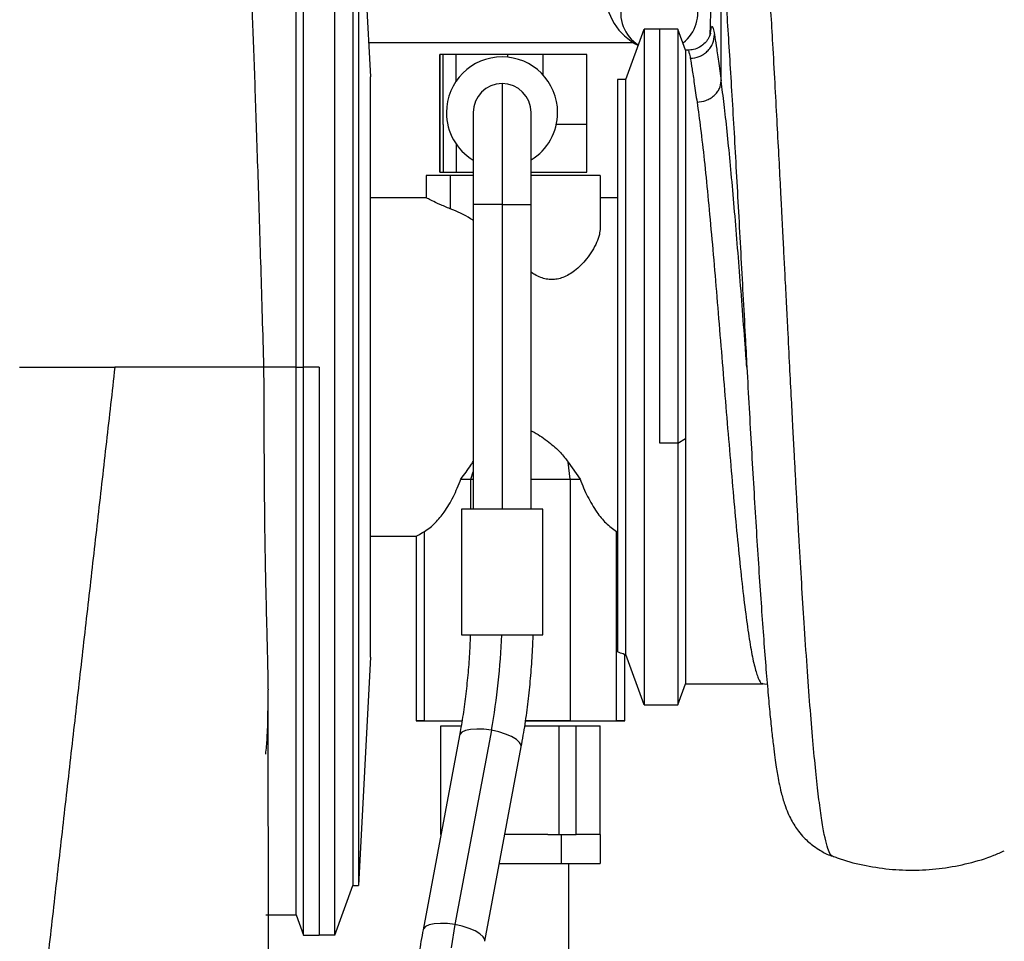
# Model space of a CAD drawing. Units: inches. Extents: x 0.2 to 16.8, y -11.3 to 10.7.
# Drawn here: x 3.4 to 3.6, y -7.2 to -7 of the extents above; entities that cross this region are included whole.
import ezdxf

# ---------------------------------------------------------------- set-up
doc = ezdxf.new("R2010")
doc.units = ezdxf.units.IN
doc.header["$MEASUREMENT"] = 0

msp = doc.modelspace()

# ---------------------------------------------------------------- linework, layer by layer
at = {"color": 7, "linetype": 'Continuous', "lineweight": 25}
for p, q in [((3.432286871599997, -7.047073642231122), (3.432286871599997, -6.911044235631123)), ((3.439755607099999, -7.183103059231121), (3.439755607099999, -6.911044235631123)), ((3.430520545499997, -7.047073642631122), (3.430520545499997, -6.915897176831122)), ((3.4440860774, -6.922942105031122), (3.4440860774, -7.171205189831123)), ((3.445439202299999, -6.922942105031122), (3.448303545999996, -6.977597037931122)), ((3.445439202299999, -6.922942105031122), (3.445439202299999, -7.171205189831123)), ((3.532315076599998, -6.978573286831122), (3.532315281699999, -6.944487868631122)), ((3.509511159699999, -6.978220590431122), (3.513889465399997, -6.966191294531122)), ((3.513889465399997, -6.966191294531122), (3.513889465399997, -7.127956000331122)), ((3.517594884599999, -6.966191294531122), (3.513889465399997, -6.966191294531122)), ((3.521937172699998, -6.966191294531122), (3.517594884599999, -6.966191294531122)), ((3.517594884599999, -7.065268214931122), (3.517594884599999, -6.966191294531122)), ((3.5237570238, -6.971191294531123), (3.521937172699998, -6.966191294531122)), ((3.521937172699998, -6.966191294531122), (3.521937172699998, -7.065268214931122)), ((3.529779492499999, -6.967129815331123), (3.529803009799997, -6.966962979331123)), ((3.511433799399997, -6.969457423531122), (3.447876966899999, -6.969457423531122)), ((3.464907535499998, -6.972242703731122), (3.464907535499998, -7.000415468831121)), ((3.464915033399999, -6.972242703731122), (3.464907535499998, -6.972242703731122)), ((3.464915033399999, -6.989032884331123), (3.464915033399999, -6.972242703731122)), ((3.465713727299997, -6.972242703731122), (3.464915033399999, -6.972242703731122)), ((3.465713727299997, -6.989032884331123), (3.465713727299997, -6.972242703731122)), ((3.468862914899999, -6.972242703731122), (3.465713727299997, -6.972242703731122)), ((3.481233002599998, -6.972242703731122), (3.468862914899999, -6.972242703731122)), ((3.489692327799998, -6.972242703731122), (3.481233002599998, -6.972242703731122)), ((3.500113819299999, -6.972242703731122), (3.489692327799998, -6.972242703731122)), ((3.500113819299999, -6.989032884331123), (3.500113819299999, -6.972242703731122)), ((3.524347342399997, -6.971191294531123), (3.5237570238, -6.971191294531123)), ((3.5237570238, -6.971191294531123), (3.5237570238, -6.973136153631123)), ((3.5237570238, -6.973136153631123), (3.5237570238, -7.064143459931123)), ((3.448303545999996, -7.116550256931123), (3.448303545999996, -6.977597037931122)), ((3.479849808199999, -6.979190364631122), (3.479849808199999, -7.008138951931122)), ((3.509511159699999, -6.978220590431122), (3.507462879, -6.978220590431122)), ((3.507462879, -6.978220590431122), (3.507462879, -7.115295915631122)), ((3.509511159699999, -7.115926704431122), (3.509511159699999, -6.978220590431122)), ((3.472902147199997, -6.986138025631123), (3.472902147199997, -7.008138951931122)), ((3.486797469099999, -7.008138951931122), (3.486797469099999, -6.986138025631123)), ((3.464915033399999, -7.000415468831121), (3.464915033399999, -6.989032884331123)), ((3.465713727299997, -6.989032884331123), (3.465713727299997, -7.000415468831121)), ((3.500113819299999, -7.000415468831121), (3.500113819299999, -6.989032884331123)), ((3.464907535499998, -7.000415468831121), (3.464915033399999, -7.000415468831121)), ((3.464915033399999, -7.000415468831121), (3.465713727299997, -7.000415468831121)), ((3.465713727299997, -7.000415468831121), (3.468862914899999, -7.000415468831121)), ((3.468862914899999, -7.000415468831121), (3.472902147199997, -7.000415468831121)), ((3.486797469099999, -7.000415468831121), (3.500113819299999, -7.000415468831121)), ((3.4674204008, -7.001191293931122), (3.461648844699999, -7.001191294531121)), ((3.461648844699999, -7.001191294531121), (3.461648844699999, -7.006545625231122)), ((3.4674204008, -7.001191293931122), (3.467420400699998, -7.009189104331123)), ((3.472902147199997, -7.001191293731122), (3.4674204008, -7.001191293931122)), ((3.503334810499998, -7.001191293631122), (3.486797469099999, -7.001191293231122)), ((3.503334810499998, -7.001191293631122), (3.503334810499998, -7.013778995431122)), ((3.461648844699999, -7.006545625231122), (3.448303545999996, -7.006545625231122)), ((3.472902147199997, -7.008138951931122), (3.472902147199997, -7.081089392031122)), ((3.479849808199999, -7.008138951931122), (3.479849808199999, -7.081089392031122)), ((3.486797469099999, -7.081089392031122), (3.486797469099999, -7.008138951931122)), ((3.507462879, -7.006545625231122), (3.503334810499998, -7.006545625231122)), ((3.3908651067, -7.047073645431122), (3.387066862099998, -7.047073645331122)), ((3.392995143399999, -7.047073648831122), (3.390865106399998, -7.047073648831122)), ((3.403401100499996, -7.047073649231122), (3.401772162799999, -7.047073649231122)), ((3.411697466999998, -7.047073653331121), (3.409907503299999, -7.047073653231123)), ((3.416064903999997, -7.047073658631123), (3.4116974673, -7.047073658531121)), ((3.417641979699999, -7.047073658731121), (3.416064903999997, -7.047073658631123)), ((3.418263744899997, -7.047073732531122), (3.417641980799997, -7.047073674931123)), ((3.422414051899997, -7.047073634531123), (3.421719312199999, -7.047073705731122)), ((3.422718661299998, -7.047073638531123), (3.422414052099997, -7.047073638431121)), ((3.430520545499997, -7.047073642631122), (3.422718514599998, -7.047073640331123)), ((3.430520545499997, -7.047073642631122), (3.432286871599997, -7.047073642231122)), ((3.430520545499997, -7.178250118031122), (3.430520545499997, -7.047073642631122)), ((3.436050187999998, -7.047073642231122), (3.432286871599997, -7.047073642231122)), ((3.432286871599997, -7.183103059231121), (3.432286871599997, -7.047073642231122)), ((3.436050187999998, -7.047073642231122), (3.436050187999998, -7.183103059231121)), ((3.538478088899998, -7.047073709431122), (3.538478088899998, -7.047073734131122)), ((3.538478700799997, -7.047073700931121), (3.538549615499997, -7.048381283131122)), ((3.521937172699998, -7.065268214931122), (3.5237570238, -7.064143459931123)), ((3.5237570238, -7.064143459931123), (3.5237570238, -7.122956000331121)), ((3.521937172699998, -7.065268214931122), (3.517594884599999, -7.065268214931122)), ((3.521937172699998, -7.065268214931122), (3.521937172699998, -7.127956000331122)), ((3.496169753099997, -7.073882502031121), (3.4956772248, -7.069850796431122)), ((3.4956772248, -7.069850796431122), (3.498517569299997, -7.073882354031123)), ((3.469995497699999, -7.073882354031123), (3.472343340299998, -7.073882418931123)), ((3.4723433611, -7.073882491131122), (3.472902147199997, -7.073882491031122)), ((3.4961697059, -7.073882519731122), (3.4961697059, -7.131779528431122)), ((3.496169753099997, -7.073882502031121), (3.498517569299997, -7.073882354031123)), ((3.470123082799999, -7.081089392031122), (3.470123082799999, -7.111195922831121)), ((3.489576533499998, -7.081089392031122), (3.470123082799999, -7.081089392031122)), ((3.489576533499998, -7.111195922831121), (3.489576533499998, -7.081089392031122)), ((3.448303545999996, -7.087601669631122), (3.459256533499998, -7.087601669631122)), ((3.459256533499998, -7.087601669631122), (3.459256533499998, -7.131779529831122)), ((3.461242450399999, -7.131779529431122), (3.461242450499997, -7.086407711231122)), ((3.507270616599998, -7.131779529431122), (3.507270616599998, -7.086407711231122)), ((3.470123082799999, -7.111195922831121), (3.489576533499998, -7.111195922831121)), ((3.448303545999996, -7.116550256931123), (3.445439202299999, -7.171205189831123)), ((3.509256533499999, -7.131779529831122), (3.509256533499999, -7.115926704431122)), ((3.509256533499999, -7.115926704431122), (3.509511159699999, -7.115926704431122)), ((3.513889465399997, -7.127956000331122), (3.509511159699999, -7.115926704431122)), ((3.521937172699998, -7.127956000331122), (3.5237570238, -7.122956000331121)), ((3.5237570238, -7.122956000331121), (3.542401534199998, -7.122956000331121)), ((3.542093246799999, -7.122861979131122), (3.543364944899997, -7.123023538331121)), ((3.4239066326, -7.189720702531122), (3.423761217799997, -7.124362015131122)), ((3.513889465399997, -7.127956000331122), (3.517594884599999, -7.127956000331122)), ((3.517594884599999, -7.127956000331122), (3.521937172699998, -7.127956000331122)), ((3.459256533499998, -7.131779529831122), (3.461242450399999, -7.131779529431122)), ((3.461242450399999, -7.131779530131122), (3.459256533499998, -7.131779529831122)), ((3.461242450399999, -7.131779529431122), (3.470224427799996, -7.131779528631122)), ((3.465150465899997, -7.158991201831122), (3.465150465899997, -7.132937473231123)), ((3.465150465899997, -7.132937473231123), (3.4699870847, -7.132937473231123)), ((3.485277890599997, -7.132937473231123), (3.493520081399998, -7.132937473231123)), ((3.4961697059, -7.131779531131122), (3.485453707299998, -7.131779531431122)), ((3.4854698307, -7.131779528131122), (3.4961697059, -7.131779528431122)), ((3.493520081399998, -7.158991201831122), (3.493520081399998, -7.132937473231123)), ((3.4961697059, -7.131779528431122), (3.507270616599998, -7.131779529431122)), ((3.4975728837, -7.158991201831122), (3.4975728837, -7.132937473231123)), ((3.4975728837, -7.132937473231123), (3.503362601099999, -7.132937473231123)), ((3.503362601099999, -7.158991201831122), (3.503362601099999, -7.132937473231123)), ((3.507270616599998, -7.131779529431122), (3.509256533499999, -7.131779529831122)), ((3.509256533499999, -7.131779529831122), (3.507270616599998, -7.131779530131122)), ((3.4696327838, -7.135266642831122), (3.460909016999997, -7.181793399131123)), ((3.477264656299999, -7.134050747631121), (3.468540889499996, -7.180577503831123)), ((3.475704452899999, -7.184567543331123), (3.484428219699998, -7.138040787131122)), ((3.465150465899997, -7.158991201831122), (3.465150465899997, -7.159172338631122)), ((3.465184428999999, -7.158991201831122), (3.465150465899997, -7.158991201831122)), ((3.4842565335, -7.158991201831122), (3.480500016899997, -7.158991201831122)), ((3.490806850999997, -7.158991201831122), (3.4842565335, -7.158991201831122)), ((3.490806850999997, -7.158991201831122), (3.493520081399998, -7.158991201831122)), ((3.493987600799999, -7.158991201831122), (3.493987600799999, -7.165938862831122)), ((3.503362601099999, -7.158991201831122), (3.4975728837, -7.158991201831122)), ((3.503362601099999, -7.158991201831122), (3.503362601099999, -7.165938862831122)), ((3.479197330499998, -7.165938862831122), (3.4842565335, -7.165938862831122)), ((3.4842565335, -7.165938862831122), (3.493987600799999, -7.165938862831122)), ((3.493987600799999, -7.165938862831122), (3.503362601099999, -7.165938862831122)), ((3.495820785799998, -7.277778822231123), (3.495852212899999, -7.165938862831122)), ((3.558974548699998, -7.164159562531121), (3.558958228299998, -7.164148451531122)), ((3.439755607099999, -7.183103059231121), (3.4440860774, -7.171205189831123)), ((3.4440860774, -7.171205189831123), (3.445439202299999, -7.171205189831123)), ((3.423254776199999, -7.178250118031122), (3.430520545499997, -7.178250118031122)), ((3.430520545499997, -7.178250118031122), (3.432286871599997, -7.183103059231121)), ((3.432286871599997, -7.183103059231121), (3.436050187999998, -7.183103059231121)), ((3.439755607099999, -7.183103059231121), (3.436050187999998, -7.183103059231121))]:
    msp.add_line(p, q, dxfattribs=at)
at = {"color": 8, "linetype": 'Continuous', "lineweight": 25}
for p, q in [((3.468862914899999, -6.978582907331123), (3.468862914899999, -6.972242703731122)), ((3.481233002599998, -6.972895944131122), (3.481233002599998, -6.972242703731122)), ((3.489692327799998, -6.977192006231122), (3.489692327799998, -6.972242703731122)), ((3.500113819299999, -6.989032884331123), (3.492826443399997, -6.989032884331123)), ((3.468862914899999, -6.993693143931123), (3.468862914899999, -7.000415468831121)), ((3.479849808199999, -7.008138951931122), (3.472902147199997, -7.008138951931122)), ((3.479849808199999, -7.008138951931122), (3.486797469099999, -7.008138951931122)), ((3.472343340299998, -7.073882418931123), (3.472902147199997, -7.072125682631122)), ((3.472343358499996, -7.081089392031122), (3.472343358099996, -7.073882425631122))]:
    msp.add_line(p, q, dxfattribs=at)
at = {"color": 8, "linetype": 'Continuous', "lineweight": 25, "flags": 128}
for points in [[(3.477264656299999, -7.134050747631121), (3.475484629499997, -7.133814919631123), (3.473794443199997, -7.133744072231123), (3.472292324899998, -7.133842322631122), (3.471065572099997, -7.134103960931122), (3.4701854794, -7.134513781631122), (3.469703194499997, -7.135047967531121), (3.4696327838, -7.135266642831122)], [(3.484428219699998, -7.138040787131122), (3.484414257399999, -7.137631956331123), (3.484041588799998, -7.136947598431122), (3.483261461299998, -7.136246161031123), (3.482119212999999, -7.135568409231122), (3.480681227399996, -7.134953731431122), (3.479031074899998, -7.134437850531122), (3.477264656299999, -7.134050747631121)], [(3.468540889499996, -7.180577503831123), (3.466760862699998, -7.180341675931122), (3.465070676399998, -7.180270828431122), (3.463568558099999, -7.180369078831123), (3.462341805299998, -7.180630717131122), (3.461461712599997, -7.181040537931122), (3.460979427699998, -7.181574723831122), (3.460908778499997, -7.181794676131122)], [(3.475704879899999, -7.184565249831123), (3.4756904906, -7.184158712631123), (3.475317821999999, -7.183474354631122), (3.474537694499999, -7.182772917331122), (3.4733954462, -7.182095165531122), (3.471957460599997, -7.181480487731121), (3.470307308099999, -7.180964606831121), (3.468540889499996, -7.180577503831123)]]:
    msp.add_lwpolyline(points, dxfattribs=at)
at = {"color": 7, "linetype": 'Continuous', "lineweight": 25, "flags": 128}
msp.add_lwpolyline([(3.468540889499996, -7.180577503831123), (3.467616169999998, -7.186163879231123)], dxfattribs=at)
at = {"color": 7, "linetype": 'Continuous', "lineweight": 25}
for centre, radius, start, end in [((3.517260279399997, -6.962323350731121), 0.0089976682206699, 88.52906158628625, 238.1698998124088), ((3.517724277399997, -6.962323441931122), 0.0089978124955171, 307.5466599443004, 91.48403355259885), ((3.518809001599999, -6.957227292831123), 0.0142886715026575, 180.313931295897, 243.7442728969931), ((3.479828559899998, -6.986138025631123), 0.0133163501621119, 0, 180), ((3.479849808199999, -6.986138025631123), 0.0069476609541455, 90, 180), ((3.479849808199999, -6.986138025631123), 0.0069476609541459, 0, 90), ((3.479828559899998, -6.986138025631123), 0.0133163501621119, 180, 238.6581237728932), ((3.479828559899998, -6.986138025631123), 0.0133163501621128, 301.5562091392972, 0), ((3.325530584499999, -7.106018110831122), 0.1543018381920936, 349.5327174973999, 358.0769997436)]:
    msp.add_arc(centre, radius, start, end, dxfattribs=at)
for points, knots in [([(3.416924141379605, -6.916723035979449), (3.416632467529931, -6.915874881723584), (3.416030312638673, -6.914123884044897), (3.414821980116384, -6.911624231495789), (3.413379243161794, -6.909146198055313), (3.411632040925666, -6.906702914154976), (3.409659805539954, -6.904444638457103), (3.407250565713012, -6.902146280907185), (3.404265154122514, -6.899880685015108), (3.400635430677861, -6.897819011032326), (3.396799928553365, -6.896271742977336), (3.392797598974271, -6.895242115835406), (3.388696736684478, -6.894753526040559), (3.384568165124422, -6.894810586996933), (3.380482200964915, -6.895414298198561), (3.37650976867503, -6.896554387439809), (3.372720707152039, -6.898207889238445), (3.369141395867162, -6.900373759822785), (3.365806806081276, -6.903056449057222), (3.36279261198152, -6.906252250432341), (3.360224762857145, -6.90988387974729), (3.358338444175375, -6.913544118322469), (3.357162855109424, -6.916640550760067), (3.356251242085159, -6.919823413879413), (3.355665029912105, -6.922917980580675), (3.355352033214954, -6.925211972576967), (3.355083376443501, -6.927620451113472), (3.354893409323283, -6.929690341530146), (3.354722313558289, -6.931791101466376), (3.35455544357068, -6.934094039818485), (3.354365641867085, -6.937005211616802), (3.354143032318033, -6.94083604479206), (3.353884746251749, -6.945846738921479), (3.353612820760814, -6.951755336747063), (3.353363442455224, -6.95775513837414), (3.353149650895025, -6.963316804223598), (3.35297136744118, -6.968260907103077), (3.35281013882121, -6.973039136685144), (3.352658512386695, -6.977882561709312), (3.352522073372183, -6.983025176657674), (3.352405371684798, -6.988837106024049), (3.352323638736417, -6.995442551311327), (3.352324965665327, -7.0024907983484), (3.35233517519009, -7.009645274677189), (3.352280881105068, -7.015604746549459), (3.352170636294792, -7.020152861470831), (3.352044174754313, -7.023405781967088), (3.35187387775998, -7.026394688568188), (3.351599127180011, -7.029810978432709), (3.35122663835198, -7.034036519177497), (3.350830156802425, -7.038938845742893), (3.350715682566628, -7.042190160128285), (3.350659282679599, -7.043792038164486)], [0, 0, 0, 0, 0.0130434822339626, 0.0269280109788457, 0.0384939976894983, 0.0507475892141382, 0.0619288105604456, 0.0728445747442985, 0.0887417653599806, 0.1042198705928255, 0.1196184773025746, 0.1349826645656967, 0.1503354615359363, 0.1656904094097731, 0.1810523126318452, 0.1964333180781208, 0.2118475601271098, 0.2273143089191861, 0.2432902047149393, 0.2601208014946446, 0.2777468984624929, 0.2945458110251853, 0.310827774463825, 0.3268960674227672, 0.3534586991270897, 0.3792086983662235, 0.4018151372521719, 0.4216181762554441, 0.4415682759658383, 0.462362264282744, 0.4853892044596561, 0.5160535292627796, 0.550815530859432, 0.5890942498313338, 0.6256256947652221, 0.6527099150004694, 0.6779021845672245, 0.701212559723553, 0.7232826410285693, 0.7475335436792027, 0.7745682008469198, 0.8045052352714898, 0.8373185666423283, 0.8680573082251178, 0.8942277022481122, 0.9082528126714343, 0.920503499827838, 0.9310394287116572, 0.941678857959401, 0.9589560816978203, 0.9797782239874302, 0.9999999999999999, 0.9999999999999999, 0.9999999999999999, 0.9999999999999999]), ([(3.530606430320647, -6.91014553724674), (3.530598885058771, -6.911189256216363), (3.530576175746605, -6.914330583884619), (3.530533128511324, -6.919251804069201), (3.530480690532078, -6.924609167004983), (3.530431392508467, -6.92904664953626), (3.530387019580091, -6.932671028926268), (3.530339121243548, -6.936280750234565), (3.530276607941724, -6.940556841491062), (3.530184225197546, -6.946117212385631), (3.530047528105476, -6.952854425165989), (3.529871545893384, -6.960197607815792), (3.529679437183669, -6.965284316847707), (3.529586578496998, -6.967743055552915)], [0, 0, 0, 0, 0.0520445789580507, 0.1566408972357591, 0.2463030560533488, 0.3209240315281813, 0.3804350660704199, 0.4300873138392227, 0.5066009413720869, 0.6049727053439845, 0.7251850520186798, 0.8671639865517138, 1, 1, 1, 1]), ([(3.416932283828606, -6.916720025839804), (3.416954800857988, -6.916784267644338), (3.41707012504415, -6.917113291233547), (3.417284325971531, -6.918334847517918), (3.417581967853694, -6.920538644390258), (3.417899685723585, -6.923729434984355), (3.418237593706399, -6.927975901985563), (3.418595644179712, -6.933428907522274), (3.418928821537991, -6.939396840780126), (3.419233335076678, -6.945523948625255), (3.419505654560355, -6.951481459948179), (3.419786927749408, -6.958116671304469), (3.420077162517513, -6.965441969506727), (3.420376356623278, -6.973461567151939), (3.420684510655223, -6.982170508548932), (3.421001624485841, -6.991553447617552), (3.421327697894752, -7.001583511450236), (3.421662731843318, -7.012221196817431), (3.422006722478384, -7.023413370073096), (3.422359684719, -7.035092356018441), (3.422597889210609, -7.043045974548783), (3.422718514568045, -7.047073640323112)], [0, 0, 0, 0, 0.011483700689065, 0.0588154153743595, 0.1097273966793685, 0.1642192960948388, 0.2222907405218099, 0.2839413322881338, 0.3491706491613388, 0.3946552830256764, 0.4417312626661275, 0.4903985244040352, 0.5406570024035597, 0.5925066286721753, 0.6459473330611322, 0.700979043265844, 0.757601684826257, 0.8158151811271743, 0.8756194533985565, 0.9370144207158012, 1, 1, 1, 1]), ([(3.529794936190262, -6.967161951462001), (3.529791893943168, -6.967171581164419), (3.529785853008212, -6.967190702690103), (3.529679834961749, -6.967546670345498), (3.529449519327796, -6.968088222954514), (3.52907185152373, -6.968732894804041), (3.528424442777277, -6.969547033352501), (3.527356139526598, -6.970431357420764), (3.525829351483351, -6.971083705845136), (3.52481278215893, -6.971157470026305), (3.524346600656104, -6.971191297032498)], [0, 0, 0, 0, 0.1597221776610127, 0.3171574353736735, 0.4471211985292748, 0.5551546697187199, 0.6463041535416584, 0.7917497007854518, 0.9044999341216559, 1, 1, 1, 1]), ([(3.524927681026705, -6.973136154743677), (3.525653259438952, -6.973054921987972), (3.526769235292972, -6.972929981950627), (3.528112727765349, -6.9722191463456), (3.529037868057047, -6.971487607281088), (3.529784579314589, -6.970582735973234), (3.530508478711829, -6.969270005849078), (3.530632391760809, -6.968181341088795), (3.530712956795464, -6.967473519637726)], [0, 0, 0, 0, 0.2395283635263363, 0.3684065919513742, 0.4999999998041973, 0.6315934076894762, 0.7604716362040841, 1, 1, 1, 1]), ([(3.530712956776062, -6.967473519636818), (3.530846217537805, -6.968290309729642), (3.531112633382245, -6.969923242180744), (3.531633865325277, -6.97366123594179), (3.532088332527517, -6.976938359762596), (3.53231548365339, -6.978576326951134)], [0, 0, 0, 0, 0.3335903221153027, 0.6669160989375799, 1, 1, 1, 1]), ([(3.524927681734441, -6.973136153622673), (3.525064128945703, -6.973925691293396), (3.525334317158064, -6.975489107429762), (3.525861351140337, -6.979044826083682), (3.526316129952336, -6.982122602666968), (3.526542688007135, -6.983655864677922)], [0, 0, 0, 0, 0.3386166303931656, 0.6705173465801627, 1, 1, 1, 1]), ([(3.526542687962904, -6.98365586505424), (3.527268716576904, -6.9835608278777), (3.528385564259862, -6.98341463246837), (3.529729308316361, -6.982755229619026), (3.530654024414998, -6.982092255956451), (3.531399081000417, -6.981286109986176), (3.532119130909708, -6.980129676739025), (3.532238127486286, -6.979188292862623), (3.53231548365339, -6.978576326951134)], [0, 0, 0, 0, 0.2394614500806459, 0.3683628448282563, 0.4999983425932599, 0.6316340826034504, 0.7605361743993788, 1, 1, 1, 1]), ([(3.467420400682217, -7.009189104368452), (3.46653862554326, -7.008821674509178), (3.464800414340447, -7.008097373415372), (3.463014463933733, -7.007234635039191), (3.461859785181174, -7.006655507736002), (3.461718605554227, -7.006581964814841), (3.461648844744166, -7.006545625196549)], [0, 0, 0, 0, 0.2604817952815399, 0.5134782720484078, 0.7595959800535695, 1, 1, 1, 1]), ([(3.472902147199006, -7.011956549998962), (3.472704791481016, -7.011822175583574), (3.470951498063274, -7.010628403341165), (3.46908065571022, -7.009865835451879), (3.467420400719272, -7.009189104383618)], [0, 0, 0, 0, 0.1125628579868599, 1, 1, 1, 1]), ([(3.50333481046904, -7.013778995448436), (3.50329473764023, -7.014298002743913), (3.503209848343049, -7.015397455062426), (3.502549227722254, -7.017248604471528), (3.501519317092024, -7.019202200232628), (3.500209072711852, -7.021060766530232), (3.49877811087975, -7.022670297209216), (3.497331075250878, -7.023959896550141), (3.495890153986279, -7.024948202780755), (3.494482980450092, -7.025629525241345), (3.493099942979926, -7.026027998847801), (3.491753577715125, -7.026157761884867), (3.490405966362031, -7.0260279306533), (3.489023335350934, -7.025624019346234), (3.487791617659608, -7.025048701121071), (3.487085593214912, -7.024544071969461), (3.4867974691073, -7.024338136006372)], [0, 0, 0, 0, 0.0954975459269679, 0.2022996578216263, 0.3115130107302572, 0.4145168809063528, 0.5038238188202102, 0.5804592631616258, 0.6455723446393986, 0.7046154257293482, 0.7544459333684007, 0.8020477705661349, 0.849652847952431, 0.8994926407012844, 0.9589835827585128, 1, 1, 1, 1]), ([(3.364226213491682, -7.047073672670158), (3.365255470452349, -7.047073672800166), (3.367313983248371, -7.047073673060178), (3.369593076649329, -7.047073673262903), (3.370732622726861, -7.047073673364264)], [0, 0, 0, 0, 0.500000273330433, 1, 1, 1, 1]), ([(3.370732622813184, -7.047073663487128), (3.371001743199573, -7.047073663500803), (3.371539982752756, -7.047073663528152), (3.372087702234198, -7.04707366355342), (3.372361561354383, -7.047073663566054)], [0, 0, 0, 0, 0.5000011329493318, 1, 1, 1, 1]), ([(3.387066862541873, -7.047073649464962), (3.386391668727436, -7.053045232778728), (3.385040775197806, -7.064992873719325), (3.383013183965028, -7.082847124794454), (3.380988499983546, -7.100642456358378), (3.378964870744506, -7.118407250728814), (3.376941315124094, -7.136170310955335), (3.374916804829036, -7.153960786020497), (3.372889644551444, -7.171805844605202), (3.371538381392726, -7.183751294252096), (3.370863125070285, -7.189720701725707)], [0, 0, 0, 0, 0.1247063349727083, 0.2495061083442473, 0.3746170878286234, 0.499965376412119, 0.6253282892849273, 0.7504749624386501, 0.8753067763791442, 1, 1, 1, 1]), ([(3.372361560862453, -7.047073726618325), (3.373783456970889, -7.047073726907921), (3.37662725346374, -7.047073727487112), (3.379634799419142, -7.047073727787455), (3.381138574657941, -7.047073727937629)], [0, 0, 0, 0, 0.4999992481912131, 1, 1, 1, 1]), ([(3.381138574856065, -7.047073663109432), (3.381492523184393, -7.047073663114914), (3.38220042144185, -7.047073663125876), (3.382912554826676, -7.047073663133731), (3.383268622324282, -7.047073663137659)], [0, 0, 0, 0, 0.4999988693290249, 1, 1, 1, 1]), ([(3.383268622346415, -7.047073651797978), (3.383900370313311, -7.04707365179956), (3.385163880731865, -7.047073651802727), (3.386432529854899, -7.047073651803179), (3.387066861688249, -7.047073651803404)], [0, 0, 0, 0, 0.4999942680498428, 1, 1, 1, 1]), ([(3.4017721627686, -7.047073652704923), (3.400350332700809, -7.047073652681568), (3.397506677208854, -7.047073652634853), (3.394498986154305, -7.047073652604074), (3.392995143082777, -7.047073652588684)], [0, 0, 0, 0, 0.5000008164889871, 1, 1, 1, 1]), ([(3.409907503148963, -7.047073649679855), (3.408878420132277, -7.04707364965154), (3.406820248577025, -7.04707364959491), (3.404540818566714, -7.047073649548611), (3.403401100503812, -7.047073649525461)], [0, 0, 0, 0, 0.4999986585471041, 1, 1, 1, 1]), ([(3.421719311187781, -7.047073687399299), (3.421248773935334, -7.047073687369484), (3.420307695701192, -7.047073687309854), (3.418945061583811, -7.047073687262313), (3.418263741825241, -7.047073687238542)], [0, 0, 0, 0, 0.499998018629443, 1, 1, 1, 1]), ([(3.422718514568045, -7.047073640323112), (3.422719441009287, -7.048038668785801), (3.422721580266865, -7.05026702861377), (3.422734302441741, -7.054054930738011), (3.422753411834444, -7.058729551704928), (3.422779218595329, -7.064004811328567), (3.42280960965517, -7.069761767400595), (3.422847023967028, -7.075456790751605), (3.422892145068497, -7.080826557378116), (3.422950175618416, -7.086320349930658), (3.423044954979344, -7.092460832329054), (3.423191389066959, -7.099714988903723), (3.423346273013047, -7.106064613203137), (3.423480881556904, -7.111168995358589), (3.423568646800261, -7.114683931885202), (3.423641786357583, -7.117760096936045), (3.423697782453386, -7.120363817243827), (3.423738942618458, -7.122516123963696), (3.423754341476217, -7.123792188071206), (3.423761217844214, -7.124362015166921)], [0, 0, 0, 0, 0.0350272009293236, 0.0808817671756958, 0.1375632475805089, 0.2050710253464343, 0.2734224184033665, 0.3488608933152442, 0.4157441018386512, 0.4740718116064531, 0.5563385332975177, 0.6508237168980977, 0.7575272091237696, 0.811370005040012, 0.8613108694215365, 0.9051442546797336, 0.9428701453453433, 0.9744886334745718, 1, 1, 1, 1]), ([(3.538478000052843, -7.04707217959536), (3.538657556364425, -7.050350362238592), (3.539016480445186, -7.056903285282064), (3.539567386317438, -7.066611238505291), (3.540123790534006, -7.076119300087853), (3.54068434860651, -7.085342631838265), (3.541246569357709, -7.094201721105406), (3.541808560299431, -7.10261894935634), (3.542368847299949, -7.110521838820516), (3.542920209629786, -7.117768650405266), (3.543449219334812, -7.124149685612049), (3.543947781479799, -7.129571810651654), (3.544403754707426, -7.134023306408964), (3.544817467720771, -7.137628656907416), (3.545186331462846, -7.140496997362301), (3.545516366805726, -7.142776177144365), (3.545809663642443, -7.144604820304635), (3.546179880171943, -7.146632772126188), (3.546725844451183, -7.149124810337514), (3.5474285541908, -7.151581871876203), (3.548224820454246, -7.153698943538855), (3.549015698718458, -7.155364645272814), (3.549813265169442, -7.156743656919951), (3.550827202852835, -7.158208976247791), (3.55235650736625, -7.159999852443881), (3.554164893404677, -7.161598908723122), (3.55632629483541, -7.16297826212057), (3.557846472469722, -7.163855865055065), (3.558882332210556, -7.164118387569316), (3.558978758509918, -7.164142825312719)], [0, 0, 0, 0, 0.0579841879178168, 0.1159074897635248, 0.1737505949967286, 0.2314935431145269, 0.2891158797698197, 0.346596709702376, 0.4039147872910137, 0.4610485508276673, 0.5163372090023495, 0.5668452335671771, 0.612514338075638, 0.6533421060257684, 0.6893246090046355, 0.7204564776200677, 0.746770983656395, 0.7742550647526634, 0.8074875039908496, 0.8468548028152038, 0.8755892443550644, 0.8989971696276753, 0.9171032641744832, 0.9303520720030919, 0.945790892877917, 0.9668407971988765, 0.9796816780200641, 0.9981086043596761, 0.9999999999999999, 0.9999999999999999, 0.9999999999999999, 0.9999999999999999]), ([(3.4867974691073, -7.062322350678175), (3.487038639992212, -7.062441952281978), (3.48856947925823, -7.063201126970271), (3.490975078974506, -7.064951837750107), (3.493792227394616, -7.067349517015905), (3.49509079964813, -7.069072645130821), (3.495677224794308, -7.069850796407295)], [0, 0, 0, 0, 0.0657199391313371, 0.4171592413366269, 0.7367936391905183, 1, 1, 1, 1]), ([(3.469995497721703, -7.073882353997621), (3.470796637602389, -7.07279969304613), (3.471775142774726, -7.071477340525102), (3.472729211325452, -7.069993890285008), (3.472902147199006, -7.069724997905154)], [0, 0, 0, 0, 0.8187385241615555, 1, 1, 1, 1]), ([(3.461242450431756, -7.086407711235952), (3.461692950114378, -7.086117457080802), (3.462567669050964, -7.085553881087908), (3.463805218398763, -7.084429000458058), (3.464938134051829, -7.08318388674395), (3.466424884165205, -7.081225478520877), (3.468179291787957, -7.078328841170481), (3.469404888795639, -7.075328299617069), (3.469995497721703, -7.073882353997619)], [0, 0, 0, 0, 0.1371123189809295, 0.266226029624734, 0.3873528529604923, 0.500507135851014, 0.7592969448989528, 1, 1, 1, 1]), ([(3.4867974691073, -7.073883017452007), (3.487135961552942, -7.073883017454171), (3.488233404055121, -7.073883017461182), (3.489985266409919, -7.073883017489364), (3.491971131129363, -7.073883017534789), (3.493700529235644, -7.073883017593984), (3.495158760381633, -7.073883017663387), (3.495832724064398, -7.073883017716585), (3.49616970590578, -7.073883017743184)], [0, 0, 0, 0, 0.0818951288120108, 0.2655161030496086, 0.4491370772872055, 0.6327580515247996, 0.8163790257623984, 1, 1, 1, 1]), ([(3.49851756925621, -7.073882353997619), (3.498800941374297, -7.074607601514352), (3.499378445680032, -7.076085635297154), (3.500340311137352, -7.078125566427377), (3.501391108453562, -7.080058622506555), (3.502821081379482, -7.082271197148219), (3.504763846765114, -7.084653417810407), (3.506400221048159, -7.085798589043956), (3.507270616567814, -7.086407711248603)], [0, 0, 0, 0, 0.1181805473270573, 0.2408485894665433, 0.3680499140370685, 0.4998255659844676, 0.7339547614969234, 1, 1, 1, 1]), ([(3.459256533488956, -7.08760166966158), (3.459342627695404, -7.087547166353169), (3.45951758970231, -7.087436403868497), (3.460661452489253, -7.086754213590036), (3.461242450453872, -7.086407711222972)], [0, 0, 0, 0, 0.4920737248793413, 1, 1, 1, 1]), ([(3.472218904049774, -7.111193658233566), (3.472196900683057, -7.111829418560956), (3.472114669499637, -7.114205387873631), (3.471858674782739, -7.118295672693079), (3.471393774048567, -7.123420385555664), (3.470771503252914, -7.128449193227334), (3.470160656917114, -7.132384761494548), (3.469750117538309, -7.134626068714307), (3.469632783818513, -7.135266642863535)], [0, 0, 0, 0, 0.0767649885846989, 0.2868868177330242, 0.4968957542301494, 0.7066822724733843, 0.9161686750893552, 1, 1, 1, 1]), ([(3.484428219703348, -7.138040787091948), (3.484597086134785, -7.137112555039979), (3.485086192113863, -7.134424016869715), (3.485771855855448, -7.129879476419892), (3.48642990239574, -7.124393483219634), (3.486916029571242, -7.118831365043286), (3.487175260956514, -7.114419496110513), (3.487259937726224, -7.111868241946577), (3.487282245723451, -7.111196116982271)], [0, 0, 0, 0, 0.1081308304716736, 0.3131909359183336, 0.5179786705548588, 0.7225255520534491, 0.9268996770067914, 1, 1, 1, 1]), ([(3.509256533488957, -7.115926704399883), (3.509180132124042, -7.115897828903539), (3.509026008972354, -7.115839578864313), (3.507986889824499, -7.11547816881257), (3.507462879019132, -7.115295915629505)], [0, 0, 0, 0, 0.495716341625253, 1, 1, 1, 1]), ([(3.423232736898681, -7.139790044092385), (3.423352053259846, -7.138513695611659), (3.423632137760448, -7.135517581555503), (3.423780087210693, -7.130387411411603), (3.423767627986924, -7.126408912175704), (3.423761217844214, -7.124362015166921)], [0, 0, 0, 0, 0.2648833642939589, 0.621790038526221, 1, 1, 1, 1]), ([(3.49352008144646, -7.132937473274363), (3.493819924850596, -7.132937473274363), (3.494398009964938, -7.132937473274361), (3.495420846059341, -7.132937473274363), (3.496434624827296, -7.132937473274363), (3.497198858193242, -7.132937473274363), (3.497529695317466, -7.132937473274361), (3.49755813005117, -7.132937473274363), (3.497572883666239, -7.132937473274363)], [0, 0, 0, 0, 0.1409952644193776, 0.2718327714724827, 0.4999619555218535, 0.728121705596838, 0.8589335232272598, 1, 1, 1, 1]), ([(3.49352008144646, -7.158991201852408), (3.49382004536602, -7.158991201852408), (3.494398147058758, -7.158991201852408), (3.495420922594922, -7.158991201852408), (3.496434612964263, -7.158991201852408), (3.497198974946029, -7.158991201852408), (3.49752961040455, -7.158991201852408), (3.497558104676033, -7.158991201852408), (3.497572883666239, -7.158991201852408)], [0, 0, 0, 0, 0.1410491142895529, 0.2718351322065403, 0.4999643148461775, 0.7281240635112395, 0.8589873825987147, 1, 1, 1, 1]), ([(3.558973173984237, -7.164111678620222), (3.55934514734008, -7.164266103665077), (3.56168229187721, -7.165236371143386), (3.566233009041904, -7.166354074050111), (3.572537135477143, -7.167397096363856), (3.578937705454594, -7.167647066281511), (3.585325687966781, -7.16719101080654), (3.591602186007714, -7.165963551669239), (3.596582632108552, -7.164518941849415), (3.599337423436596, -7.163249411057968), (3.600158036647786, -7.16287123586594)], [0, 0, 0, 0, 0.0286155711908814, 0.1797943988050977, 0.3309831900159741, 0.4821821304161634, 0.6333911338752886, 0.784609897907406, 0.9358383477043835, 1, 1, 1, 1]), ([(3.460909017018677, -7.181793399129579), (3.460739498866259, -7.182732053563448), (3.460250095303506, -7.185441974699192), (3.4595988440415, -7.19001770829234), (3.459024979422805, -7.195533749018387), (3.458664096772919, -7.201124569541576), (3.458513256799618, -7.206765650142764), (3.458573374956833, -7.212435569266861), (3.458843604035605, -7.218111982601267), (3.459322827241719, -7.223772655238959), (3.4600092448374, -7.229395300371649), (3.460900493896391, -7.234957805806197), (3.461993666821419, -7.240438390682066), (3.463285361569591, -7.245815651179128), (3.464771714297607, -7.251068565739396), (3.466448447830556, -7.256176544023197), (3.468310921065713, -7.261119452063187), (3.470354172528294, -7.265877606403005), (3.472572945153422, -7.270431728708462), (3.474961672444836, -7.274762853746554), (3.477514396838968, -7.278852188939356), (3.480224581460673, -7.28268093668273), (3.483084348501103, -7.286229590814602), (3.486084086187349, -7.289478340926773), (3.48921177083067, -7.292407370309205), (3.492452824171364, -7.294997860955411), (3.495789587024637, -7.297232780088765), (3.499201580644408, -7.299098156992062), (3.502666525094826, -7.30058463202976), (3.506161686025282, -7.301687035837996), (3.509665965611601, -7.302407994449427), (3.513159155807356, -7.302742572898594), (3.516551811477859, -7.302729205267988), (3.518756377521276, -7.302433045389075), (3.519817405846998, -7.302290507576973)], [0, 0, 0, 0, 0.0169966539524279, 0.0490698068648296, 0.0811089846594023, 0.1131178669492443, 0.1451036198323575, 0.177073671334229, 0.2090355837259505, 0.2409969978711446, 0.2729640517097845, 0.3049435120754598, 0.3369432062155174, 0.3689710037214156, 0.4010347519438562, 0.4331421329163381, 0.4653003935268215, 0.4975158804208532, 0.5297932836621013, 0.5621344614668224, 0.5945366926266309, 0.6269902103103616, 0.6594749671639224, 0.6919424030876095, 0.7243341983468871, 0.7565740695046621, 0.7885723033953068, 0.8202379682501881, 0.85149698918238, 0.88231085091508, 0.9126890223643954, 0.9426908859348143, 0.9724178853580435, 1, 1, 1, 1])]:
    msp.add_open_spline(points, degree=3, knots=knots, dxfattribs=at)
at = {"color": 8, "linetype": 'Continuous', "lineweight": 25}
for points, knots in [([(3.558958228281339, -7.164148451485331), (3.558872090667199, -7.164101658591895), (3.558677835061117, -7.163996132313211), (3.558260310100442, -7.1633776417385), (3.557703525450224, -7.161950377637022), (3.557029880735305, -7.159128128909622), (3.556351839520223, -7.15519766522539), (3.555669624315419, -7.150136623075627), (3.554983361298719, -7.143944976397878), (3.554293200138984, -7.136634563029966), (3.553599275004602, -7.128233126882674), (3.552901743556612, -7.118784652270164), (3.552238916609101, -7.108917508331088), (3.551610800270536, -7.098863169323153), (3.551172744780411, -7.091444938444883), (3.550886861091714, -7.086462044291905), (3.55075314066327, -7.084107620003379), (3.550619312312532, -7.081728380747855), (3.550485374596919, -7.079325098106696), (3.550351328427029, -7.076898612267388), (3.550217175914645, -7.074449754682909), (3.550044213505084, -7.071267428175907), (3.54981475861524, -7.066998945656013), (3.549511327700005, -7.061279105076607), (3.549154841554214, -7.054473054408557), (3.548745870736552, -7.046576783364158), (3.548351389913444, -7.038895519950105), (3.547982022527341, -7.031679691448107), (3.547673424506572, -7.025646889149509), (3.547422327058159, -7.020751961289927), (3.547232092611933, -7.01704321778477), (3.547080112975015, -7.014079963628938), (3.546917295934795, -7.010909385013583), (3.546743703889026, -7.007536763961176), (3.546490478177175, -7.002634357593233), (3.546147384479875, -6.996042277191264), (3.545704749019864, -6.98767289577902), (3.54522051366161, -6.978731476301125), (3.544734330380505, -6.970047312203955), (3.544251373465757, -6.961760889640796), (3.543776525367383, -6.953971997562397), (3.543276569005455, -6.946234892400054), (3.542751615566653, -6.938616352404604), (3.542394910053195, -6.934001553019937), (3.542212029887301, -6.931635580963991)], [0, 0, 0, 0, 0.0133785662393352, 0.0301710410641255, 0.0654502027923425, 0.1014150707924316, 0.1380647359415329, 0.175398352489039, 0.2134150990103094, 0.2521141719281717, 0.2914948265528756, 0.3315563602197659, 0.3722980752928656, 0.4070508881457813, 0.442282978102866, 0.4502605226372146, 0.458262206370503, 0.4662880356226653, 0.474338013247298, 0.4824121276734804, 0.490510368835149, 0.4986327455825637, 0.513802528676983, 0.5322918689899645, 0.5540975522989832, 0.5792158309168858, 0.6076424442596158, 0.6270898111492206, 0.647826978990417, 0.6651516324431745, 0.6739784268558224, 0.6835196674192424, 0.6937750478058908, 0.7047442378903541, 0.7164269205945699, 0.7419283523780975, 0.7702781623959386, 0.8014728024500771, 0.835508471005991, 0.8647830358267647, 0.8958716603595229, 0.9287722489061659, 0.9634820813108683, 1, 1, 1, 1]), ([(3.532315800382525, -6.944493973667469), (3.532485409580913, -6.946571650635874), (3.532824575387343, -6.950726360352092), (3.533336903859349, -6.957757751686331), (3.533851816893621, -6.965316960053815), (3.534369623946207, -6.973414233878114), (3.53489030180622, -6.981978700612106), (3.535413919497449, -6.99095573320452), (3.535940519648713, -7.00028130166688), (3.536470166819862, -7.009888996263753), (3.537002873766975, -7.019709660294597), (3.537538847672787, -7.029668196222008), (3.538030527912214, -7.038823185948575), (3.538345144986634, -7.044615042139864), (3.538478700793659, -7.047073700905336)], [0, 0, 0, 0, 0.0853363689077392, 0.1706462777608216, 0.2559320408970991, 0.341192136867733, 0.4264263075379759, 0.5116339203239907, 0.5968144454159082, 0.6819672492954253, 0.7670917267968711, 0.8521872156597942, 0.9372530695058665, 0.9999999999999999, 0.9999999999999999, 0.9999999999999999, 0.9999999999999999]), ([(3.529803009764494, -6.96696297937786), (3.529854097137234, -6.966538206597881), (3.529963414515086, -6.965629272667605), (3.530159062601614, -6.965353633484614), (3.530398132348429, -6.965827280036391), (3.530608168184015, -6.966925572554548), (3.53071295677301, -6.96747351963683)], [0, 0, 0, 0, 0.2252781957301677, 0.4820530069287885, 0.7415920267707672, 0.9999999999999999, 0.9999999999999999, 0.9999999999999999, 0.9999999999999999]), ([(3.524347342445791, -6.971198827274733), (3.524379643520478, -6.971211233139537), (3.524445828507359, -6.971236652789107), (3.524555712688935, -6.971497795917265), (3.524673463932848, -6.971908262259986), (3.524795425918184, -6.972444254154794), (3.524884301512339, -6.972909208952564), (3.524927681734441, -6.973136153622673)], [0, 0, 0, 0, 0.2029127760299927, 0.4157688110759407, 0.6195676371462111, 0.814310772789226, 1, 1, 1, 1]), ([(3.538478130113623, -7.04707500464353), (3.538342290467883, -7.045283686206097), (3.537966668165518, -7.0403303520592), (3.537351263121929, -7.032265266731311), (3.536631915063632, -7.023036879074133), (3.535912566977503, -7.014132128770373), (3.535193218736724, -7.005672386119607), (3.534473870507162, -6.997765624980466), (3.533754523624568, -6.990540878694556), (3.533035175555147, -6.98401144156833), (3.532555609615445, -6.980389674739441), (3.532315824819838, -6.978578777536579)], [0, 0, 0, 0, 0.0661309097698849, 0.1828644682506253, 0.2995980588396548, 0.4163316623403832, 0.5330652590079634, 0.6497989060871924, 0.7665325891157716, 0.8832654057247571, 1, 1, 1, 1]), ([(3.526542688007135, -6.98365586499414), (3.526830428523651, -6.98571021958012), (3.527405907576968, -6.989818914617731), (3.528269125813891, -6.997421575476753), (3.529132342825202, -7.005898641606991), (3.529995560428597, -7.015197735693072), (3.53085877824102, -7.025108543869984), (3.531721996004924, -7.035446932384771), (3.532585213538477, -7.046010301789722), (3.533448431106232, -7.056594409384931), (3.534311648735217, -7.066993880698269), (3.535174866196732, -7.077007135773427), (3.536038083658267, -7.086439954225948), (3.536901301258309, -7.095109623556147), (3.537764518747755, -7.102847425355448), (3.538627736173188, -7.109505647486025), (3.539490953790486, -7.114946458637989), (3.540354171408785, -7.119097016157915), (3.541217388804094, -7.121755037352076), (3.54189984313569, -7.122995034259723), (3.542294558235886, -7.12282898490916), (3.542401534233365, -7.122783982083326)], [0, 0, 0, 0, 0.054431548514414, 0.1088627225296014, 0.1632940171690237, 0.2177253316359165, 0.2721566390761773, 0.3265879422546933, 0.3810192459649316, 0.4354505415273449, 0.4898818318762302, 0.5443131282236533, 0.5987444239611884, 0.6531757125911435, 0.7076070045628831, 0.7620383009867489, 0.8164695938815902, 0.8709008896684933, 0.9253321909983458, 0.9797634715680952, 1, 1, 1, 1])]:
    msp.add_open_spline(points, degree=3, knots=knots, dxfattribs=at)

doc.saveas('drawing.dxf')
